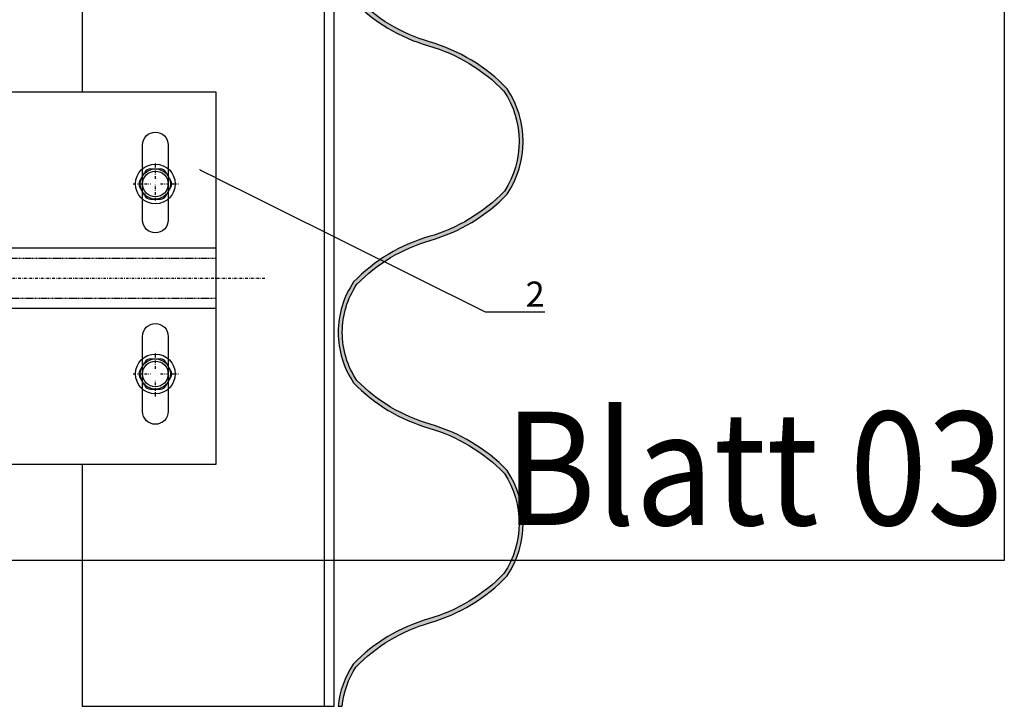
# Model space of a CAD drawing. Units: millimetres. Extents: x -358390 to -165483, y 96743 to 207920.
# Drawn here: x -180995 to -180799, y 200965 to 201101 of the extents above; entities that cross this region are included whole.
import ezdxf
from ezdxf import colors
from ezdxf.entities.mleader import LeaderData, LeaderLine
from ezdxf.enums import TextEntityAlignment as Align
from ezdxf.math import Vec2, Vec3

# ---------------------------------------------------------------- set-up
doc = ezdxf.new("R2010")
doc.units = ezdxf.units.MM
doc.set_wipeout_variables(frame=1)
doc.linetypes.add('DASHDOT', pattern=[1.026316, 0.513158, -0.256579, 0, -0.256579])
doc.linetypes.add('Verdeckt2', pattern=[4.7625, 3.175, -1.5875])
doc.layers.add('GIP-Ansichtsfenster', color=9, linetype='Continuous', plot=False)
for name, color, linetype in [('GIP-Bauseits', 8, 'Continuous'), ('GIP-DIM-0', 12, 'Continuous'), ('GIP-Profile', 51, 'Continuous')]:
    doc.layers.add(name, color=color, linetype=linetype)
doc.styles.add('GIP-Text-45', font='calibri.ttf', dxfattribs={"width": 0.9, "height": 4.5})
doc.styles.get("Standard").update_dxf_attribs({"font": 'calibri.ttf'})

# ---------------------------------------------------------------- blocks, each defined once
blk = doc.blocks.new('*U214')
at = {"color": 1}
blk.add_lwpolyline([(0, 0), (-350, 0), (-350, 400), (0, 400)], close=True, dxfattribs=at)
at = {"color": 1, "style": 'GIP-Text-45', "width": 0.9}
blk.add_attdef('BEZEICHNUNG', text='', height=22.5, dxfattribs=at).set_placement((0, 0), align=Align.BOTTOM_RIGHT)
blk = doc.blocks.new('GIP-Rohbau_1')
at = {"layer": 'GIP-Ansichtsfenster'}
blk.add_blockref('*U214', (3554.81, -6414.65), dxfattribs=at).add_auto_attribs({'BEZEICHNUNG': 'Blatt 03'})
blk = doc.blocks.new('_Dot')
blk.add_hatch(color=0).paths.add_polyline_path([(-0.5, 0, 1), (0.5, 0, 1)])
at = {"color": 0}
blk.add_line((-1, 0), (-0.5, 0), dxfattribs=at)
blk = doc.blocks.new('*U211')
blk.add_wipeout([(70, 37), (130, 37), (130, -37), (70, -37), (70, -5.5), (0, -5.5), (0, -9.75), (-0.75, -11.26), (-7.43, -11.26), (-8.25, -13.5), (-13.5, -13.72), (-13.5, -8.25), (-27.19, -8.25), (-28.5, -7.5), (-129.75, -7.5), (-133.5, -5.33), (-138, 0), (-133.5, 5.33), (-129.75, 7.5), (-28.5, 7.5), (-27.19, 8.25), (-13.5, 8.25), (-13.5, 13.72), (-10.5, 13.72), (-10.5, 13.5), (-8.25, 13.5), (-7.43, 11.26), (-0.75, 11.26), (0, 9.75), (0, 5.5), (70, 5.5)])
at = {"linetype": 'Continuous'}
for p, q in [((117.01, 21.71), (118.99, 21.71)), ((114.91, 19.35), (115.9, 21.07)), ((121.09, 19.35), (120.1, 21.07)), ((115.9, 16.35), (114.91, 18.07)), ((115.9, 16.35), (114.91, 18.07)), ((120.1, 16.35), (121.09, 18.07)), ((117.01, 15.71), (118.99, 15.71)), ((114.91, -18.36), (115.9, -16.64)), ((114.91, -18.36), (115.9, -16.64)), ((117.01, -16), (118.99, -16)), ((117.01, -16), (118.99, -16)), ((121.09, -18.36), (120.1, -16.64)), ((121.09, -18.36), (120.1, -16.64)), ((115.9, -21.36), (114.91, -19.64)), ((115.9, -21.36), (114.91, -19.64)), ((120.1, -21.36), (121.09, -19.64)), ((120.1, -21.36), (121.09, -19.64)), ((117.01, -22), (118.99, -22)), ((117.01, -22), (118.99, -22))]:
    blk.add_line(p, q, dxfattribs=at)
at = {"linetype": 'DASHDOT'}
for p, q in [((118, 19.72), (118, 23.12)), ((118, 19.72), (118, 23.12)), ((113.59, 18.71), (117.03, 18.71)), ((113.59, 18.71), (117.03, 18.71)), ((118, 15.43), (118, 18.71)), ((118, 15.43), (118, 18.71)), ((119.05, 18.71), (122.56, 18.71)), ((119.05, 18.71), (122.56, 18.71)), ((-148, 0), (140, 0)), ((118, -17.99), (118, -14.59)), ((118, -17.99), (118, -14.59)), ((113.59, -19), (117.03, -19)), ((113.59, -19), (117.03, -19)), ((119.05, -19), (122.56, -19)), ((119.05, -19), (122.56, -19)), ((118, -23.49), (118, -20.21)), ((118, -23.49), (118, -20.21))]:
    blk.add_line(p, q, dxfattribs=at)
for points in [[(70, 0), (70, 37), (130, 37), (130, -37), (70, -37), (70, 0)], [(70, 0), (70, 6), (130, 6), (130, -6), (70, -6), (70, -0.3)]]:
    blk.add_lwpolyline(points)
for points in [[(118, 29), (118, 29, -0.414214), (120.55, 26.45), (120.55, 11.55, -0.414214), (118, 9), (118, 9, -0.414214), (115.45, 11.55), (115.45, 26.45, -0.414214), (118, 29), (118, 29)], [(118, -9), (118, -9, -0.414214), (120.55, -11.55), (120.55, -26.45, -0.414214), (118, -29), (118, -29, -0.414214), (115.45, -26.45), (115.45, -11.55, -0.414214), (118, -9), (118, -9)]]:
    blk.add_lwpolyline(points, format="xyb")
at = {"linetype": 'Verdeckt2', "ltscale": 0.05}
blk.add_lwpolyline([(70, 4), (130, 4), (130, -4), (70, -4)], dxfattribs=at)
at = {"linetype": 'Continuous'}
for centre, radius in [((118, 18.71), 3.94), ((118, 18.71), 3.94), ((118, 18.71), 3), ((118, 18.71), 3), ((118, -19), 3.94), ((118, -19), 3.94), ((118, -19), 3), ((118, -19), 3)]:
    blk.add_circle(centre, radius, dxfattribs=at)
for centre in [(118, 18.71), (118, -19)]:
    blk.add_circle(centre, 2.55)
for centre, start, end in [((117.01, 20.43), 90, 150), ((117.01, 20.43), 90, 150), ((118.99, 20.43), 30, 90), ((118.99, 20.43), 30, 90), ((116.01, 18.71), 150, 210), ((116.01, 18.71), 150, 210), ((119.99, 18.71), 330, 30), ((119.99, 18.71), 330, 30), ((117.01, 16.99), 210, 270), ((117.01, 16.99), 210, 270), ((118.99, 16.99), 270, 330), ((118.99, 16.99), 270, 330), ((117.01, -17.28), 90, 150), ((117.01, -17.28), 90, 150), ((118.99, -17.28), 30, 90), ((118.99, -17.28), 30, 90), ((116.01, -19), 150, 210), ((116.01, -19), 150, 210), ((119.99, -19), 330, 30), ((119.99, -19), 330, 30), ((117.01, -20.72), 210, 270), ((117.01, -20.72), 210, 270), ((118.99, -20.72), 270, 330), ((118.99, -20.72), 270, 330)]:
    blk.add_arc(centre, 1.28, start, end, dxfattribs=at)

msp = doc.modelspace()

# ---------------------------------------------------------------- hatches: boundary and pattern name
at = {"layer": 'GIP-Bauseits'}
h = msp.add_hatch(color=252, dxfattribs=at)
h.dxf.hatch_style = 1
h.paths.add_polyline_path([(-180931.368, 200965.036), (-180930.565, 200965.036, -0.1214342), (-180927.835, 200972.824, -0.1313584), (-180913.2, 200981.618, 0.1327496), (-180897.812, 200990.936, 0.303337), (-180897.812, 201011.824, 0.1309832), (-180913.107, 201021.03, -0.1295027), (-180927.655, 201029.713, -0.1483315), (-180930.554, 201039.268, -0.1483315), (-180927.655, 201048.824, -0.1295027), (-180913.107, 201057.507, 0.1309832), (-180897.812, 201066.712, 0.303337), (-180897.812, 201087.601, 0.1327496), (-180913.2, 201096.919, -0.1313584), (-180927.835, 201105.713, -0.3003604), (-180927.745, 201124.712, -0.1296798), (-180913.174, 201133.402, 0.1325514), (-180897.812, 201142.712, 0.3059959), (-180897.902, 201163.713, 0.1311802), (-180913.222, 201172.926, -0.1311802), (-180927.835, 201181.713, -0.3200784), (-180927.577, 201200.544, -0.124528), (-180913.061, 201208.829, 0.1235183), (-180897.902, 201218.601, 0.2932587), (-180897.692, 201239.49, 0.1459234), (-180913.222, 201249.363, -0.1160915), (-180927.64, 201257.49, -0.1744748), (-180930.576, 201268.042), (-180931.408, 201268.042, 0.1726083), (-180928.364, 201257.182, 0.1316358), (-180913.393, 201248.502, -0.1340713), (-180898.464, 201239.111, -0.2886839), (-180898.389, 201219.073, -0.1356462), (-180913.27, 201209.602, 0.1318492), (-180928.242, 201200.988, 0.3234728), (-180928.411, 201181.157, 0.1311802), (-180913.444, 201172.157, -0.1311802), (-180898.477, 201163.157, -0.303337), (-180898.477, 201143.157, -0.1311802), (-180913.444, 201134.157, 0.1311802), (-180928.411, 201125.157, 0.303337), (-180928.411, 201105.157, 0.1311802), (-180913.444, 201096.157, -0.1311802), (-180898.477, 201087.157, -0.3004943), (-180898.387, 201067.268, -0.1311802), (-180913.354, 201058.268, 0.1311802), (-180928.32, 201049.268, 0.1483315), (-180931.354, 201039.268, 0.1483315), (-180928.32, 201029.268, 0.1311802), (-180913.354, 201020.268, -0.1311802), (-180898.387, 201011.268, -0.3004943), (-180898.477, 200991.38, -0.1311802), (-180913.444, 200982.38, 0.1311802), (-180928.411, 200973.38, 0.1248712)])

# ---------------------------------------------------------------- linework, layer by layer
msp.add_lwpolyline([(-180928.411, 201105.157, 0.1311802), (-180913.444, 201096.157, -0.1311802), (-180898.477, 201087.157, -0.3004943), (-180898.387, 201067.268, -0.1311802), (-180913.354, 201058.268, 0.1311802), (-180928.32, 201049.268, 0.1483315), (-180931.354, 201039.268, 0.1483315), (-180928.32, 201029.268, 0.1311802), (-180913.354, 201020.268, -0.1311802), (-180898.387, 201011.268, -0.3004943), (-180898.477, 200991.38, -0.1311802), (-180913.444, 200982.38, 0.1311802), (-180928.411, 200973.38, 0.1248712), (-180931.368, 200965.036), (-180930.565, 200965.036, -0.1214342), (-180927.835, 200972.824, -0.1311802), (-180913.222, 200981.611, 0.1329205), (-180897.812, 200990.936, 0.303337), (-180897.812, 201011.824, 0.1311802), (-180913.132, 201021.037, -0.1292975), (-180927.655, 201029.713, -0.1483315), (-180930.554, 201039.268, -0.1483315), (-180927.655, 201048.824, -0.1292975), (-180913.132, 201057.5, 0.1311802), (-180897.812, 201066.712, 0.303337), (-180897.812, 201087.601, 0.1329205), (-180913.222, 201096.926, -0.1311802), (-180927.835, 201105.713, -0.3003604)], format="xyb", dxfattribs=at)
at = {"layer": 'GIP-Profile'}
msp.add_lwpolyline([(-180932.154, 201200.823), (-180982.154, 201200.823), (-180982.154, 200965.097), (-180932.154, 200965.097)], close=True, dxfattribs=at)

# ---------------------------------------------------------------- next in the draw order: block references
at = {"layer": 'GIP-Bauseits', "color": 1}
msp.add_blockref('GIP-Rohbau_1', (-184353.966, 207408.634), dxfattribs=at)

# ---------------------------------------------------------------- next in the draw order: linework, layer by layer
at = {"layer": 'GIP-Profile'}
msp.add_line((-180934.154, 201200.823), (-180934.154, 200965.097), dxfattribs=at)

# ---------------------------------------------------------------- next in the draw order: block references
msp.add_blockref('*U211', (-181085.654, 201050.014))

# ---------------------------------------------------------------- next in the draw order: leaders
at = {"layer": 'GIP-DIM-0'}
ml = msp.add_multileader_mtext('Standard', dxfattribs=at)
ml.set_content('2', color=142)
ml.set_leader_properties(color=256, linetype='ByLayer', lineweight=-1)
ml.set_arrow_properties(name='DOT')
ml.build(insert=Vec2(0, 0))
ml.multileader.update_dxf_attribs({"text_left_attachment_type": 6, "text_right_attachment_type": 6, "dogleg_length": 2, "arrow_head_size": 0.2, "scale": 2})
ctx = ml.context
ctx.base_point, ctx.scale, ctx.char_height, ctx.arrow_head_size, ctx.landing_gap_size, ctx.plane_origin = Vec3(-180898.162, 201043.352), 2, 5, 0.2, 4, Vec3(-173473.362, 205135.208)
ctx.left_attachment, ctx.right_attachment = 6, 6
notes = []
notes.append((ctx, [(1, (1, 1, 0), (-180902.162, 201043.352), (1, 0), 4, [(0, [(-180958.844, 201071.573)], 0, [])])]))
ctx.mtext.insert, ctx.mtext.flow_direction = Vec3(-180894.162, 201049.352), 5
ctx.mtext.has_bg_fill, ctx.mtext.bg_color, ctx.mtext.bg_scale_factor, ctx.mtext.bg_transparency, ctx.mtext.use_window_bg_color = 1, -1027028792, 1.5, 0, 1
for ctx, leaders in notes:
    for number, flags, end, landing, length, lines in leaders:
        leader = LeaderData()
        leader.index, (leader.has_last_leader_line, leader.has_dogleg_vector, leader.attachment_direction) = number, flags
        leader.last_leader_point, leader.dogleg_vector, leader.dogleg_length = Vec3(end), Vec3(landing), length
        for number, points, colour, breaks in lines:
            line = LeaderLine()
            line.index, line.vertices, line.color, line.breaks = number, Vec3.list(points), colors.encode_raw_color(colour), breaks
            leader.lines.append(line)
        ctx.leaders.append(leader)

doc.saveas('drawing.dxf')
